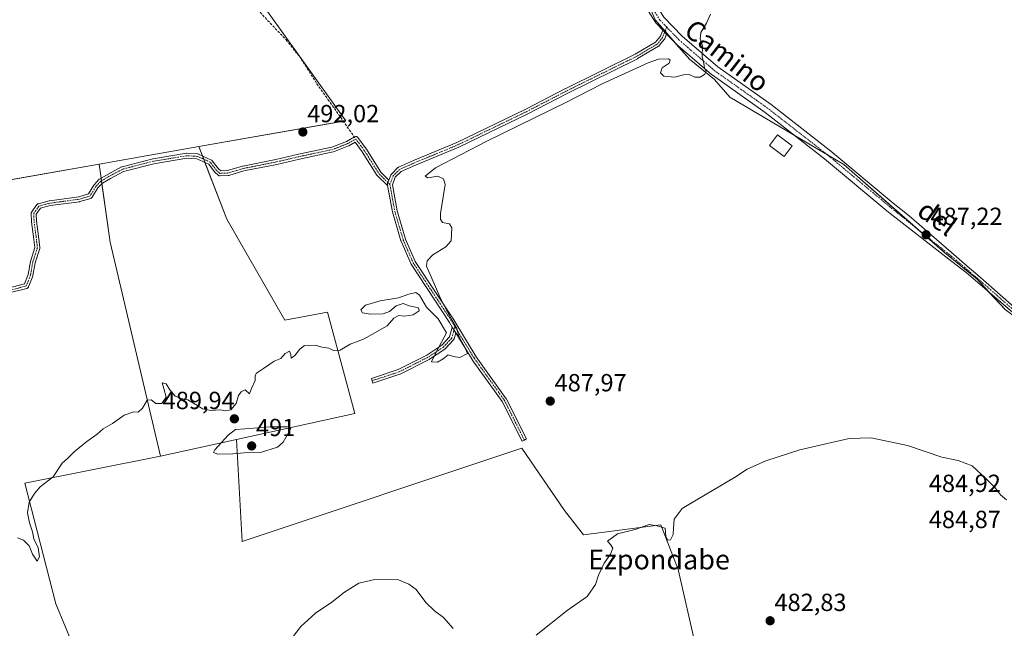
# Model space of a CAD drawing. Units: metres. Extents: x 624836 to 628300, y 4711047 to 4713423.
# Drawn here: x 626987 to 627386, y 4712133 to 4712379 of the extents above; entities that cross this region are included whole.
import ezdxf
from ezdxf.enums import TextEntityAlignment as Align

# ---------------------------------------------------------------- set-up
doc = ezdxf.new("R2010")
doc.units = ezdxf.units.M
doc.header["$MEASUREMENT"] = 0
doc.linetypes.add('TRAZO_Y_PUNTO', pattern=[1, 0.5, -0.25, 0, -0.25])
doc.linetypes.add('TRAZOSX2', pattern=[1.5, 1, -0.5])
for name, color, linetype, lineweight in [('Camino', 19, 'Continuous', 0), ('Camino Cxs', 19, 'Continuous', 0), ('Camino eje', 39, 'TRAZO_Y_PUNTO', 13), ('Carátula', 7, 'Continuous', 5), ('Cultivos herbáceos CxS', 92, 'Continuous', 0), ('Cultivos leñosos', 92, 'Continuous', 0), ('Cultivos leñosos CxS', 92, 'Continuous', 0), ('Curva de nivel normal', 36, 'Continuous', 0), ('Edificación ligera', 1, 'Continuous', 0), ('Edificación ligera Cxs', 1, 'Continuous', 0), ('Punto de cota en terreno', 7, 'Continuous', 0), ('Rótulo de punto de cota en terreno', 19, 'Continuous', 0), ('Senda', 19, 'TRAZOSX2', 0), ('Texto cartográfico', 19, 'Continuous', 0)]:
    doc.layers.add(name, color=color, linetype=linetype, lineweight=lineweight)
doc.styles.add('Arial', font='txt', dxfattribs={"height": 0.2})

# ---------------------------------------------------------------- blocks, each defined once
blk = doc.blocks.new('*U157')
at = {"layer": 'Cultivos herbáceos CxS', "color": 92, "linetype": 'Continuous', "lineweight": 0}
for points in [[(627385.84, 4712262.12, 486.22), (627374.6, 4712274.39, 486.64), (627361.32, 4712285.12, 486.99), (627320.67, 4712320.72, 487.91), (627274.47, 4712348, 489.62), (627268.34, 4712355.15, 489.93), (627258.12, 4712363.33, 490.23), (627244.33, 4712379.18, 490.73), (627232.58, 4712406.78, 491.37)], [(626954.33, 4712444.76, 496.66), (627022.13, 4712471.52, 497.03), (627046.77, 4712435.62, 496.16), (627081.66, 4712390.76, 494.31), (627119.05, 4712338.41, 492.58), (627059.64, 4712327.97, 492.3), (627019.25, 4712320.88, 492.57), (626934.59, 4712306, 495.08)]]:
    blk.add_polyline3d(points, dxfattribs=at)
blk = doc.blocks.new('*U162')
at = {"layer": 'Curva de nivel normal', "color": 36, "linetype": 'Continuous', "lineweight": 0}
blk.add_polyline3d([(626986.2, 4712169.86, 490), (626988.67, 4712168.95, 490), (626991.02, 4712166.6, 490), (626992.34, 4712163.25, 490), (626994.23, 4712160.35, 490), (626995.09, 4712162.11, 490), (626994.61, 4712165.85, 490), (626992.83, 4712169.44, 490), (626992.37, 4712172.32, 490), (626991.15, 4712175.92, 490), (626990.36, 4712180, 490), (626990.95, 4712184.32, 490), (626993.12, 4712187.74, 490), (626995.46, 4712190.5, 490), (627000.66, 4712194.51, 490), (627004.31, 4712200.02, 490), (627006.53, 4712201.92, 490), (627009.2, 4712204.64, 490), (627014.26, 4712208.82, 490), (627018.45, 4712211.77, 490), (627020.93, 4712213.84, 490), (627024.71, 4712216.04, 490), (627029.44, 4712219.39, 490), (627033.31, 4712220.82, 490), (627035.14, 4712220.69, 490), (627036.8, 4712222.3, 490), (627038.77, 4712225.47, 490), (627040.29, 4712225.65, 490), (627042.22, 4712224.09, 490), (627044.68, 4712224.14, 490), (627046.36, 4712226.64, 490), (627045.52, 4712230.22, 490), (627044.83, 4712232.48, 490), (627046.43, 4712232.09, 490), (627047.89, 4712229.71, 490), (627050.06, 4712227.09, 490), (627052.43, 4712226.12, 490), (627055.21, 4712225.57, 490), (627059.02, 4712223.38, 490), (627061.06, 4712221.94, 490), (627064.52, 4712221.33, 490), (627068.19, 4712221.6, 490), (627070.52, 4712221.16, 490), (627072.6, 4712221.57, 490), (627074.68, 4712224.1, 490), (627075.69, 4712227.4, 490), (627076.71, 4712228.91, 490), (627078.42, 4712229.63, 490), (627080.16, 4712228.12, 490), (627080.96, 4712230.22, 490), (627082.43, 4712233.5, 490), (627082.37, 4712235.4, 490), (627082.96, 4712236.45, 490), (627085.85, 4712238.29, 490), (627090.1, 4712241.22, 490), (627092.84, 4712242.33, 490), (627094.6, 4712244.31, 490), (627096.26, 4712245.33, 490), (627096.82, 4712243.89, 490), (627096.93, 4712242.44, 490), (627098.52, 4712243.49, 490), (627100.52, 4712246.12, 490), (627102.41, 4712247.54, 490), (627104.13, 4712247.5, 490), (627106.72, 4712247.76, 490), (627109.43, 4712246.96, 490), (627112.23, 4712246.54, 490), (627114.15, 4712245.54, 490), (627116.76, 4712245.69, 490), (627120.85, 4712248.13, 490), (627126.19, 4712250.11, 490), (627130.85, 4712252.65, 490), (627135.85, 4712255.54, 490), (627138.52, 4712258.68, 490), (627140.52, 4712259.68, 490), (627142.85, 4712259.46, 490), (627146.3, 4712259.93, 490), (627148.8, 4712261.66, 490), (627148.54, 4712262.79, 490), (627144.78, 4712263.66, 490), (627142.28, 4712264.56, 490), (627139.47, 4712263.56, 490), (627136.75, 4712261.29, 490), (627134.15, 4712260.38, 490), (627129.08, 4712260.23, 490), (627125.85, 4712260.85, 490), (627125.2, 4712262.03, 490), (627127.11, 4712263.86, 490), (627132.97, 4712265.63, 490), (627140.45, 4712266.9, 490), (627144.56, 4712268.34, 490), (627147.41, 4712269.04, 490), (627148.87, 4712267.9, 490), (627151.71, 4712263.07, 490), (627156.44, 4712258.33, 490), (627159.87, 4712252.71, 490), (627155.9, 4712245.39, 490), (627153.81, 4712241, 490), (627156.17, 4712240.84, 490), (627158.46, 4712242.14, 490), (627160.5, 4712243.8, 490), (627162.62, 4712243.2, 490), (627165.17, 4712242.74, 490), (627168.32, 4712244.35, 490), (627167.13, 4712247.24, 490), (627164.75, 4712251.46, 490), (627164.05, 4712254.46, 490), (627161.75, 4712258.36, 490), (627157.58, 4712266.28, 490), (627153.67, 4712275.41, 490), (627151.7, 4712279.68, 490), (627151.96, 4712281.88, 490), (627154.26, 4712284.19, 490), (627159.59, 4712287.44, 490), (627161.78, 4712289.85, 490), (627161.93, 4712295.1, 490), (627161.03, 4712296.72, 490), (627158.28, 4712297.3, 490), (627157.35, 4712298.69, 490), (627157.38, 4712300.97, 490), (627159.25, 4712312.61, 490), (627158.68, 4712314.97, 490), (627156.32, 4712316.04, 490), (627152.34, 4712315.4, 490), (627151.19, 4712316.07, 490), (627155.32, 4712319.34, 490), (627176.12, 4712330.21, 490), (627208.35, 4712345.91, 490), (627222.88, 4712353.36, 490), (627241.38, 4712361.88, 490), (627245.6, 4712363.27, 490), (627249.62, 4712363.49, 490), (627250.29, 4712362.99, 490), (627249.87, 4712361.65, 490), (627247.12, 4712359.77, 490), (627246.39, 4712357.76, 490), (627247.84, 4712356.5, 490), (627252.17, 4712356.02, 490), (627255.68, 4712357, 490), (627258.06, 4712357.09, 490), (627260.34, 4712356.04, 490), (627262.49, 4712356.05, 490), (627264.28, 4712357.08, 490), (627264.84, 4712358.4, 490), (627264.29, 4712359.66, 490), (627263.93, 4712361.56, 490), (627263.26, 4712364.37, 490), (627263.4, 4712368.71, 490), (627262.5, 4712371.58, 490), (627262.73, 4712374.17, 490), (627265, 4712377.87, 490), (627266.72, 4712381.54, 490)], dxfattribs=at)
blk = doc.blocks.new('5PATER')
at = {"layer": 'Carátula', "linetype": 'Continuous', "lineweight": 5}
h = blk.add_hatch(color=250, dxfattribs=at)
edge = h.paths.add_edge_path()
edge.add_ellipse((0, 0.01), major_axis=(-1.33, -1.34), ratio=0.999422, start_angle=0, end_angle=360)

msp = doc.modelspace()

# ---------------------------------------------------------------- linework, layer by layer
at = {"layer": 'Camino', "color": 19, "linetype": 'Continuous', "lineweight": 0}
for points in [[(627247.35, 4712375.02, 490.67), (627244.76, 4712377.71, 490.74), (627244.66, 4712377.81, 490.74), (627244.5, 4712378.04, 490.75), (627240.27, 4712384.78, 490.9), (627240.14, 4712385.03, 490.91), (627240.04, 4712385.29, 490.91), (627237.26, 4712394.95, 491.01), (627237.21, 4712395.16, 491.02), (627236.76, 4712397.81, 491.08), (627233.23, 4712405.96, 491.35), (627230.48, 4712409.96, 491.47)], [(627247.28, 4712404.17, 490.96), (627244.74, 4712403.05, 491), (627242.09, 4712400.66, 491.06), (627240.92, 4712397.24, 491.03), (627241.14, 4712395.95, 490.96), (627243.81, 4712386.67, 490.68), (627247.78, 4712380.34, 490.55), (627255.24, 4712372.62, 490.26), (627269.65, 4712360.17, 489.71), (627291.14, 4712345.02, 488.87), (627291.21, 4712344.96, 488.86), (627315.29, 4712326.17, 488.07), (627315.34, 4712326.13, 488.07), (627340.59, 4712305.11, 487.36), (627346.98, 4712299.99, 487.23), (627366.21, 4712283.4, 487.08), (627370.53, 4712279.68, 486.88), (627374.86, 4712276.05, 486.61), (627395.01, 4712258.27, 485.98)], [(627136.54, 4712314.48, 491.2), (627137.31, 4712316.49, 491.06), (627137.37, 4712316.61, 491.06), (627137.45, 4712316.73, 491.05), (627137.54, 4712316.84, 491.04), (627140.18, 4712319.48, 490.89), (627140.28, 4712319.56, 490.88), (627140.38, 4712319.63, 490.87), (627140.48, 4712319.69, 490.87), (627146.44, 4712322.33, 490.71), (627146.45, 4712322.34, 490.71), (627146.46, 4712322.35, 490.71), (627164.03, 4712329.61, 490.61), (627191.91, 4712343.09, 490.54), (627207.77, 4712351.28, 490.51), (627207.79, 4712351.29, 490.51), (627236.19, 4712365.3, 490.57), (627244.47, 4712370.21, 490.79), (627246.38, 4712372.6, 490.77), (627247.35, 4712375.02, 490.67)], [(627248.88, 4712373.45, 490.6), (627248.18, 4712371.72, 490.67), (627248.12, 4712371.58, 490.67), (627248.03, 4712371.46, 490.68), (627245.92, 4712368.82, 490.79), (627245.84, 4712368.73, 490.79), (627245.75, 4712368.65, 490.78), (627245.65, 4712368.58, 490.78), (627237.18, 4712363.56, 490.52), (627237.14, 4712363.54, 490.52), (627237.11, 4712363.52, 490.52), (627208.68, 4712349.5, 490.43), (627192.81, 4712341.3, 490.31), (627192.79, 4712341.29, 490.3), (627164.87, 4712327.8, 490.48), (627164.83, 4712327.78, 490.48), (627164.82, 4712327.77, 490.48), (627147.24, 4712320.5, 490.68), (627141.47, 4712317.94, 490.78), (627139.1, 4712315.57, 490.84), (627137.96, 4712312.59, 490.97), (627139.88, 4712302.07, 490.73), (627143.29, 4712290.54, 490.66), (627147.2, 4712281.55, 490.7), (627162.76, 4712257.94, 489.77), (627162.78, 4712257.91, 489.76), (627171.89, 4712243, 489.38), (627184.04, 4712226.09, 488.86), (627184.08, 4712226.02, 488.86), (627184.12, 4712225.96, 488.86), (627192.23, 4712209.84, 488.61), (627191.34, 4712209.39, 488.72), (627190.45, 4712208.94, 488.78), (627182.37, 4712224.99, 489.16), (627170.24, 4712241.86, 489.57), (627170.2, 4712241.92, 489.58), (627163.6, 4712252.73, 489.76)], [(627248.88, 4712373.45, 490.6), (627247.35, 4712375.02, 490.67)], [(627248.88, 4712373.45, 490.6), (627247.35, 4712375.02, 490.67)], [(627395.4, 4712255.39, 485.93), (627383.28, 4712265.8, 486.28), (627370.14, 4712277.08, 486.82), (627364.33, 4712281.59, 486.91), (627339.37, 4712300.97, 487.29), (627338.06, 4712302.01, 487.33), (627312.81, 4712323.04, 488.24), (627288.79, 4712341.77, 488.99), (627267.27, 4712356.96, 489.91), (627267.12, 4712357.07, 489.92), (627252.56, 4712369.65, 490.45), (627252.43, 4712369.77, 490.46), (627248.88, 4712373.45, 490.6)], [(626982.42, 4712270.77, 492.23), (626989.05, 4712272.49, 492.17), (626990.54, 4712276.29, 492.26), (626991.45, 4712281.48, 492.4), (626991.48, 4712281.61, 492.4), (626993.27, 4712287.23, 492.47), (626992.77, 4712291.5, 492.87), (626991.98, 4712297.58, 493.13), (626991.97, 4712297.62, 493.13), (626991.97, 4712297.67, 493.13), (626991.84, 4712300.98, 493.05), (626991.84, 4712301.15, 493.04), (626991.88, 4712301.31, 493.04), (626991.94, 4712301.46, 493.04), (626992.03, 4712301.61, 493.05), (626994.14, 4712304.52, 492.91), (626994.25, 4712304.65, 492.91), (626994.38, 4712304.75, 492.9), (626994.53, 4712304.84, 492.9), (626994.69, 4712304.89, 492.89), (626999.05, 4712306.09, 492.81), (626999.09, 4712306.1, 492.81), (626999.18, 4712306.11, 492.81), (627011.01, 4712307.69, 492.6), (627014.94, 4712308.88, 492.49), (627017.12, 4712312.39, 492.38), (627017.18, 4712312.48, 492.38), (627017.24, 4712312.55, 492.37), (627019.22, 4712314.67, 492.21), (627019.33, 4712314.77, 492.2), (627019.45, 4712314.85, 492.19), (627022.89, 4712316.83, 492.08), (627022.92, 4712316.85, 492.08), (627028.35, 4712319.76, 492.22), (627028.46, 4712319.81, 492.23), (627028.57, 4712319.85, 492.23), (627041.01, 4712323.02, 492.16), (627041.03, 4712323.03, 492.16), (627041.09, 4712323.04, 492.16), (627054.58, 4712325.29, 492.21), (627054.69, 4712325.3, 492.21), (627054.81, 4712325.3, 492.21), (627059.17, 4712325.04, 492.09), (627059.3, 4712325.02, 492.08), (627059.42, 4712324.99, 492.07), (627059.53, 4712324.95, 492.07), (627064.69, 4712322.57, 491.9), (627064.83, 4712322.49, 491.9), (627064.96, 4712322.38, 491.9), (627065.07, 4712322.26, 491.9), (627067.52, 4712319.03, 491.87), (627068.48, 4712318.17, 491.86), (627071.25, 4712318.29, 491.86), (627077.35, 4712320.1, 491.93), (627077.41, 4712320.12, 491.93), (627077.44, 4712320.12, 491.93), (627090.78, 4712322.77, 491.95), (627099.9, 4712324.88, 491.93), (627099.91, 4712324.88, 491.93), (627113.46, 4712327.78, 491.98), (627119.41, 4712330.1, 492.03), (627122.65, 4712331.92, 492.21), (627122.8, 4712331.99, 492.22), (627122.95, 4712332.03, 492.23), (627123.11, 4712332.05, 492.23), (627123.27, 4712332.04, 492.24), (627123.43, 4712332.01, 492.24), (627123.58, 4712331.95, 492.24), (627123.72, 4712331.87, 492.24), (627123.84, 4712331.77, 492.24), (627123.94, 4712331.65, 492.24), (627127.38, 4712327.02, 492), (627127.39, 4712327.01, 492), (627127.43, 4712326.95, 491.99), (627133.32, 4712317.66, 491.74), (627136.54, 4712314.48, 491.2)], [(627136, 4712312.2, 491.31), (627131.83, 4712316.32, 492), (627131.76, 4712316.4, 492.01), (627131.69, 4712316.49, 492.03), (627125.76, 4712325.85, 491.98), (627122.86, 4712329.75, 492.11), (627120.32, 4712328.33, 491.97), (627120.2, 4712328.27, 491.97), (627114.11, 4712325.89, 491.94), (627113.96, 4712325.84, 491.94), (627100.34, 4712322.93, 491.88), (627091.22, 4712320.81, 491.91), (627091.19, 4712320.81, 491.91), (627077.87, 4712318.17, 491.89), (627071.7, 4712316.33, 491.85), (627071.58, 4712316.31, 491.85), (627071.46, 4712316.29, 491.85), (627068.15, 4712316.16, 491.84), (627067.99, 4712316.17, 491.84), (627067.84, 4712316.2, 491.84), (627067.7, 4712316.25, 491.84), (627067.56, 4712316.32, 491.84), (627067.44, 4712316.42, 491.84), (627066.12, 4712317.61, 491.86), (627066.05, 4712317.67, 491.86), (627065.99, 4712317.74, 491.86), (627063.63, 4712320.85, 491.89), (627058.86, 4712323.05, 491.97), (627054.8, 4712323.3, 492), (627041.46, 4712321.07, 492.07), (627029.18, 4712317.94, 492.08), (627023.88, 4712315.09, 492.04), (627020.58, 4712313.19, 492.04), (627018.77, 4712311.26, 492.26), (627016.44, 4712307.5, 492.56), (627016.35, 4712307.39, 492.57), (627016.25, 4712307.28, 492.58), (627016.14, 4712307.2, 492.59), (627016.01, 4712307.13, 492.6), (627015.88, 4712307.07, 492.6), (627011.51, 4712305.75, 492.78), (627011.45, 4712305.73, 492.78), (627011.36, 4712305.72, 492.78), (626999.52, 4712304.14, 492.83), (626995.55, 4712303.06, 492.97), (626993.85, 4712300.71, 493.3), (626993.96, 4712297.8, 493.56), (626994.75, 4712291.76, 492.92), (626994.75, 4712291.74, 492.92), (626995.28, 4712287.25, 492.45), (626995.29, 4712287.1, 492.45), (626995.28, 4712286.96, 492.45), (626995.24, 4712286.83, 492.45), (626993.41, 4712281.07, 492.36), (626992.5, 4712275.84, 492.22), (626992.47, 4712275.75, 492.21), (626992.44, 4712275.65, 492.21), (626990.72, 4712271.28, 492.09), (626990.65, 4712271.14, 492.08), (626990.56, 4712271.01, 492.08), (626990.45, 4712270.9, 492.08), (626990.33, 4712270.81, 492.08), (626990.19, 4712270.73, 492.08), (626990.04, 4712270.68, 492.08), (626982.9, 4712268.83, 492.19)], [(627136.54, 4712314.48, 491.2), (627135.99, 4712313.05, 491.31), (627135.95, 4712312.92, 491.32), (627135.93, 4712312.78, 491.32), (627135.92, 4712312.65, 491.32), (627135.94, 4712312.51, 491.32), (627136, 4712312.2, 491.31)], [(627136.54, 4712314.48, 491.2), (627135.99, 4712313.05, 491.31), (627135.95, 4712312.92, 491.32), (627135.93, 4712312.78, 491.32), (627135.92, 4712312.65, 491.32), (627135.94, 4712312.51, 491.32), (627136, 4712312.2, 491.31)], [(627162.19, 4712255.04, 489.9), (627161.08, 4712256.86, 489.99), (627145.48, 4712280.52, 490.85), (627145.4, 4712280.67, 490.85), (627141.43, 4712289.8, 490.95), (627141.41, 4712289.85, 490.95), (627141.39, 4712289.92, 490.94), (627137.95, 4712301.56, 490.95), (627137.94, 4712301.58, 490.95), (627137.92, 4712301.66, 490.96), (627136, 4712312.2, 491.31)], [(627163.6, 4712252.73, 489.76), (627162.89, 4712250.26, 489.94), (627162.83, 4712250.12, 489.95), (627162.76, 4712249.98, 489.96), (627162.66, 4712249.86, 489.97), (627159.35, 4712246.29, 489.99), (627159.27, 4712246.21, 489.99), (627159.17, 4712246.13, 489.99), (627152.95, 4712242.03, 489.82), (627152.87, 4712241.99, 489.81), (627152.85, 4712241.97, 489.81), (627141.08, 4712236.02, 489.78), (627141.02, 4712235.99, 489.78), (627140.94, 4712235.96, 489.78), (627130.09, 4712232.39, 489.83), (627129.78, 4712233.34, 489.87), (627129.47, 4712234.29, 489.85), (627140.24, 4712237.84, 489.83), (627151.9, 4712243.73, 489.87), (627157.97, 4712247.74, 489.99), (627161.03, 4712251.05, 490.03), (627162.19, 4712255.04, 489.9)], [(627162.19, 4712255.04, 489.9), (627163.6, 4712252.73, 489.76)], [(627162.19, 4712255.04, 489.9), (627163.6, 4712252.73, 489.76)]]:
    msp.add_polyline3d(points, dxfattribs=at)
at = {"layer": 'Camino Cxs', "color": 19, "linetype": 'Continuous', "lineweight": 0}
for points in [[(627395.4, 4712255.39, 485.93), (627383.28, 4712265.8, 486.28), (627370.14, 4712277.08, 486.82), (627364.33, 4712281.59, 486.91), (627339.37, 4712300.97, 487.29), (627338.06, 4712302.01, 487.33), (627312.81, 4712323.04, 488.24), (627288.79, 4712341.77, 488.99), (627267.27, 4712356.96, 489.91), (627267.12, 4712357.07, 489.92), (627252.56, 4712369.65, 490.45), (627252.43, 4712369.77, 490.46), (627248.88, 4712373.45, 490.6), (627247.35, 4712375.02, 490.67), (627244.76, 4712377.71, 490.74), (627244.66, 4712377.81, 490.74), (627244.5, 4712378.04, 490.75), (627240.27, 4712384.78, 490.9)], [(627247.78, 4712380.34, 490.55), (627255.24, 4712372.62, 490.26), (627269.65, 4712360.17, 489.71), (627291.14, 4712345.02, 488.87), (627291.21, 4712344.96, 488.86), (627315.29, 4712326.17, 488.07), (627315.34, 4712326.13, 488.07), (627340.59, 4712305.11, 487.36), (627346.98, 4712299.99, 487.23), (627366.21, 4712283.4, 487.08), (627370.53, 4712279.68, 486.88), (627374.86, 4712276.05, 486.61), (627395.01, 4712258.27, 485.98)], [(626982.42, 4712270.77, 492.23), (626989.05, 4712272.49, 492.17), (626990.54, 4712276.29, 492.26), (626991.45, 4712281.48, 492.4), (626991.48, 4712281.61, 492.4), (626993.27, 4712287.23, 492.47), (626992.77, 4712291.5, 492.87), (626991.98, 4712297.58, 493.13), (626991.97, 4712297.62, 493.13), (626991.97, 4712297.67, 493.13), (626991.84, 4712300.98, 493.05), (626991.84, 4712301.15, 493.04), (626991.88, 4712301.31, 493.04), (626991.94, 4712301.46, 493.04), (626992.03, 4712301.61, 493.05), (626994.14, 4712304.52, 492.91), (626994.25, 4712304.65, 492.91), (626994.38, 4712304.75, 492.9), (626994.53, 4712304.84, 492.9), (626994.69, 4712304.89, 492.89), (626999.05, 4712306.09, 492.81), (626999.09, 4712306.1, 492.81), (626999.18, 4712306.11, 492.81), (627011.01, 4712307.69, 492.6), (627014.94, 4712308.88, 492.49), (627017.12, 4712312.39, 492.38), (627017.18, 4712312.48, 492.38), (627017.24, 4712312.55, 492.37), (627019.22, 4712314.67, 492.21), (627019.33, 4712314.77, 492.2), (627019.45, 4712314.85, 492.19), (627022.89, 4712316.83, 492.08), (627022.92, 4712316.85, 492.08), (627028.35, 4712319.76, 492.22), (627028.46, 4712319.81, 492.23), (627028.57, 4712319.85, 492.23), (627041.01, 4712323.02, 492.16), (627041.03, 4712323.03, 492.16), (627041.09, 4712323.04, 492.16), (627054.58, 4712325.29, 492.21), (627054.69, 4712325.3, 492.21), (627054.81, 4712325.3, 492.21), (627059.17, 4712325.04, 492.09), (627059.3, 4712325.02, 492.08), (627059.42, 4712324.99, 492.07), (627059.53, 4712324.95, 492.07), (627064.69, 4712322.57, 491.9), (627064.83, 4712322.49, 491.9), (627064.96, 4712322.38, 491.9), (627065.07, 4712322.26, 491.9), (627067.52, 4712319.03, 491.87), (627068.48, 4712318.17, 491.86), (627071.25, 4712318.29, 491.86), (627077.35, 4712320.1, 491.93), (627077.41, 4712320.12, 491.93), (627077.44, 4712320.12, 491.93), (627090.78, 4712322.77, 491.95), (627099.9, 4712324.88, 491.93), (627099.91, 4712324.88, 491.93), (627113.46, 4712327.78, 491.98), (627119.41, 4712330.1, 492.03), (627122.65, 4712331.92, 492.21), (627122.8, 4712331.99, 492.22), (627122.95, 4712332.03, 492.23), (627123.11, 4712332.05, 492.23), (627123.27, 4712332.04, 492.24), (627123.43, 4712332.01, 492.24), (627123.58, 4712331.95, 492.24), (627123.72, 4712331.87, 492.24), (627123.84, 4712331.77, 492.24), (627123.94, 4712331.65, 492.24), (627127.38, 4712327.02, 492), (627127.39, 4712327.01, 492), (627127.43, 4712326.95, 491.99), (627133.32, 4712317.66, 491.74), (627136.54, 4712314.48, 491.2), (627136.54, 4712314.48, 491.2), (627135.99, 4712313.05, 491.31), (627135.95, 4712312.92, 491.32), (627135.93, 4712312.78, 491.32), (627135.92, 4712312.65, 491.32), (627135.94, 4712312.51, 491.32), (627136, 4712312.2, 491.31), (627131.83, 4712316.32, 492), (627131.76, 4712316.4, 492.01), (627131.69, 4712316.49, 492.03), (627125.76, 4712325.85, 491.98), (627122.86, 4712329.75, 492.11), (627120.32, 4712328.33, 491.97), (627120.2, 4712328.27, 491.97), (627114.11, 4712325.89, 491.94), (627113.96, 4712325.84, 491.94), (627100.34, 4712322.93, 491.88), (627091.22, 4712320.81, 491.91), (627091.19, 4712320.81, 491.91), (627077.87, 4712318.17, 491.89), (627071.7, 4712316.33, 491.85), (627071.58, 4712316.31, 491.85), (627071.46, 4712316.29, 491.85), (627068.15, 4712316.16, 491.84), (627067.99, 4712316.17, 491.84), (627067.84, 4712316.2, 491.84), (627067.7, 4712316.25, 491.84), (627067.56, 4712316.32, 491.84), (627067.44, 4712316.42, 491.84), (627066.12, 4712317.61, 491.86), (627066.05, 4712317.67, 491.86), (627065.99, 4712317.74, 491.86), (627063.63, 4712320.85, 491.89), (627058.86, 4712323.05, 491.97), (627054.8, 4712323.3, 492), (627041.46, 4712321.07, 492.07), (627029.18, 4712317.94, 492.08), (627023.88, 4712315.09, 492.04), (627020.58, 4712313.19, 492.04), (627018.77, 4712311.26, 492.26), (627016.44, 4712307.5, 492.56), (627016.35, 4712307.39, 492.57), (627016.25, 4712307.28, 492.58), (627016.14, 4712307.2, 492.59), (627016.01, 4712307.13, 492.6), (627015.88, 4712307.07, 492.6), (627011.51, 4712305.75, 492.78), (627011.45, 4712305.73, 492.78), (627011.36, 4712305.72, 492.78), (626999.52, 4712304.14, 492.83), (626995.55, 4712303.06, 492.97), (626993.85, 4712300.71, 493.3), (626993.96, 4712297.8, 493.56), (626994.75, 4712291.76, 492.92), (626994.75, 4712291.74, 492.92), (626995.28, 4712287.25, 492.45), (626995.29, 4712287.1, 492.45), (626995.28, 4712286.96, 492.45), (626995.24, 4712286.83, 492.45), (626993.41, 4712281.07, 492.36), (626992.5, 4712275.84, 492.22), (626992.47, 4712275.75, 492.21), (626992.44, 4712275.65, 492.21), (626990.72, 4712271.28, 492.09), (626990.65, 4712271.14, 492.08), (626990.56, 4712271.01, 492.08), (626990.45, 4712270.9, 492.08), (626990.33, 4712270.81, 492.08), (626990.19, 4712270.73, 492.08), (626990.04, 4712270.68, 492.08), (626982.9, 4712268.83, 492.19)]]:
    msp.add_polyline3d(points, dxfattribs=at)
for points in [[(627248.88, 4712373.45, 490.6), (627248.18, 4712371.72, 490.67), (627248.12, 4712371.58, 490.67), (627248.03, 4712371.46, 490.68), (627245.92, 4712368.82, 490.79), (627245.84, 4712368.73, 490.79), (627245.75, 4712368.65, 490.78), (627245.65, 4712368.58, 490.78), (627237.18, 4712363.56, 490.52), (627237.14, 4712363.54, 490.52), (627237.11, 4712363.52, 490.52), (627208.68, 4712349.5, 490.43), (627192.81, 4712341.3, 490.31), (627192.79, 4712341.29, 490.3), (627164.87, 4712327.8, 490.48), (627164.83, 4712327.78, 490.48), (627164.82, 4712327.77, 490.48), (627147.24, 4712320.5, 490.68), (627141.47, 4712317.94, 490.78), (627139.1, 4712315.57, 490.84), (627137.96, 4712312.59, 490.97), (627139.88, 4712302.07, 490.73), (627143.29, 4712290.54, 490.66), (627147.2, 4712281.55, 490.7), (627162.76, 4712257.94, 489.77), (627162.78, 4712257.91, 489.76), (627171.89, 4712243, 489.38), (627184.04, 4712226.09, 488.86), (627184.08, 4712226.02, 488.86), (627184.12, 4712225.96, 488.86), (627192.23, 4712209.84, 488.61), (627191.34, 4712209.39, 488.72), (627190.45, 4712208.94, 488.78), (627182.37, 4712224.99, 489.16), (627170.24, 4712241.86, 489.57), (627170.2, 4712241.92, 489.58), (627163.6, 4712252.73, 489.76), (627162.19, 4712255.04, 489.9), (627161.08, 4712256.86, 489.99), (627145.48, 4712280.52, 490.85), (627145.4, 4712280.67, 490.85), (627141.43, 4712289.8, 490.95), (627141.41, 4712289.85, 490.95), (627141.39, 4712289.92, 490.94), (627137.95, 4712301.56, 490.95), (627137.94, 4712301.58, 490.95), (627137.92, 4712301.66, 490.96), (627136, 4712312.2, 491.31), (627135.94, 4712312.51, 491.32), (627135.92, 4712312.65, 491.32), (627135.93, 4712312.78, 491.32), (627135.95, 4712312.92, 491.32), (627135.99, 4712313.05, 491.31), (627136.54, 4712314.48, 491.2), (627137.31, 4712316.49, 491.06), (627137.37, 4712316.61, 491.06), (627137.45, 4712316.73, 491.05), (627137.54, 4712316.84, 491.04), (627140.18, 4712319.48, 490.89), (627140.28, 4712319.56, 490.88), (627140.38, 4712319.63, 490.87), (627140.48, 4712319.69, 490.87), (627146.44, 4712322.33, 490.71), (627146.45, 4712322.34, 490.71), (627146.46, 4712322.35, 490.71), (627164.03, 4712329.61, 490.61), (627191.91, 4712343.09, 490.54), (627207.77, 4712351.28, 490.51), (627207.79, 4712351.29, 490.51), (627236.19, 4712365.3, 490.57), (627244.47, 4712370.21, 490.79), (627246.38, 4712372.6, 490.77), (627247.35, 4712375.02, 490.67), (627248.88, 4712373.45, 490.6)], [(627163.6, 4712252.73, 489.76), (627162.89, 4712250.26, 489.94), (627162.83, 4712250.12, 489.95), (627162.76, 4712249.98, 489.96), (627162.66, 4712249.86, 489.97), (627159.35, 4712246.29, 489.99), (627159.27, 4712246.21, 489.99), (627159.17, 4712246.13, 489.99), (627152.95, 4712242.03, 489.82), (627152.87, 4712241.99, 489.81), (627152.85, 4712241.97, 489.81), (627141.08, 4712236.02, 489.78), (627141.02, 4712235.99, 489.78), (627140.94, 4712235.96, 489.78), (627130.09, 4712232.39, 489.83), (627129.78, 4712233.34, 489.87), (627129.47, 4712234.29, 489.85), (627140.24, 4712237.84, 489.83), (627151.9, 4712243.73, 489.87), (627157.97, 4712247.74, 489.99), (627161.03, 4712251.05, 490.03), (627162.19, 4712255.04, 489.9), (627163.6, 4712252.73, 489.76)]]:
    msp.add_polyline3d(points, close=True, dxfattribs=at)
at = {"layer": 'Camino eje', "color": 39, "linetype": 'TRAZO_Y_PUNTO', "lineweight": 13}
for points in [[(627248.93, 4712376.27, 490.56), (627246.2, 4712379.1, 490.63), (627241.96, 4712385.85, 490.75), (627239.18, 4712395.5, 490.98), (627237.73, 4712404.1, 491.17), (627239.09, 4712409.52, 491.18)], [(627248.93, 4712376.27, 490.56), (627247.25, 4712372.09, 490.72), (627245.14, 4712369.44, 490.78), (627236.67, 4712364.42, 490.56), (627208.23, 4712350.39, 490.48), (627192.35, 4712342.19, 490.43), (627164.44, 4712328.7, 490.6), (627146.84, 4712321.42, 490.7), (627140.89, 4712318.78, 490.86), (627138.25, 4712316.13, 490.96), (627136.92, 4712312.69, 491.17)], [(627364.22, 4712283.59, 487.06), (627339.33, 4712303.56, 487.36), (627314.06, 4712324.6, 488.13), (627289.98, 4712343.38, 488.91), (627268.42, 4712358.59, 489.77), (627253.87, 4712371.16, 490.35), (627248.93, 4712376.27, 490.56)], [(627123.14, 4712331.05, 492.19), (627119.83, 4712329.2, 492), (627113.75, 4712326.82, 491.96), (627100.12, 4712323.91, 491.91), (627091, 4712321.79, 491.93), (627077.63, 4712319.14, 491.91), (627071.42, 4712317.29, 491.85), (627068.11, 4712317.16, 491.85), (627066.79, 4712318.35, 491.86), (627064.27, 4712321.66, 491.9), (627059.11, 4712324.04, 492), (627054.75, 4712324.3, 492.09), (627041.25, 4712322.05, 492.11), (627028.82, 4712318.88, 492.13), (627023.39, 4712315.97, 492.05), (627019.95, 4712313.98, 492.11), (627017.97, 4712311.87, 492.31), (627015.59, 4712308.03, 492.53), (627011.22, 4712306.71, 492.69), (626999.32, 4712305.12, 492.82), (626994.95, 4712303.93, 492.89), (626992.83, 4712301.02, 493.15), (626992.97, 4712297.71, 493.34), (626993.76, 4712291.63, 492.9), (626994.29, 4712287.13, 492.46), (626992.44, 4712281.31, 492.38), (626991.51, 4712276.02, 492.24), (626989.79, 4712271.65, 492.12), (626982.65, 4712269.8, 492.21)], [(627136.92, 4712312.69, 491.17), (627132.53, 4712317.03, 491.88), (627126.58, 4712326.42, 492.04), (627123.14, 4712331.05, 492.19)], [(627136.92, 4712312.69, 491.17), (627138.91, 4712301.84, 490.85), (627142.35, 4712290.2, 490.81), (627146.32, 4712281.07, 490.83), (627161.93, 4712257.39, 489.92), (627163.27, 4712255.18, 489.73)], [(627364.22, 4712283.59, 487.06), (627368.43, 4712280.07, 486.86), (627379.07, 4712270.93, 486.45), (627389.15, 4712262.04, 486.12), (627395.21, 4712256.83, 485.95), (627399.83, 4712253.53, 485.73), (627403.61, 4712250.84, 485.5), (627405.42, 4712249.34, 485.39), (627409.68, 4712245.49, 485.06), (627412.27, 4712243.03, 484.81), (627418.34, 4712235.7, 484.04), (627419.75, 4712232.29, 484.08), (627419.96, 4712230.93, 484.05), (627420.13, 4712229.81, 484.01), (627419.91, 4712226.59, 483.95), (627418.41, 4712221.5, 484.01), (627415.97, 4712214.86, 484.33), (627413.87, 4712207.67, 484.32), (627413.13, 4712203.76, 484.07), (627412.39, 4712199.93, 484.27), (627411.04, 4712190.28, 484.73), (627409.69, 4712180.61, 484.98), (627408.57, 4712175.68, 484.83), (627408.14, 4712174.54, 484.71)], [(627163.27, 4712255.18, 489.73), (627161.93, 4712250.54, 490.01), (627158.62, 4712246.97, 490), (627152.4, 4712242.87, 489.86), (627140.63, 4712236.91, 489.8), (627129.78, 4712233.34, 489.87)], [(627163.27, 4712255.18, 489.73), (627171.05, 4712242.44, 489.5), (627183.22, 4712225.51, 489.02), (627191.34, 4712209.39, 488.72)]]:
    msp.add_polyline3d(points, dxfattribs=at)
at = {"layer": 'Cultivos herbáceos CxS', "color": 92, "linetype": 'Continuous', "lineweight": 0}
for points in [[(627059.64, 4712327.97, 492.3), (627118.08, 4712338.24, 492.66), (627119.05, 4712338.41, 492.58), (627081.66, 4712390.76, 494.31), (627046.76, 4712435.62, 496.16), (627022.13, 4712471.52, 497.03), (626954.33, 4712444.76, 496.66)], [(627232.58, 4712406.78, 491.37), (627237.01, 4712396.37, 491.05), (627244.33, 4712379.18, 490.73), (627248.28, 4712374.64, 490.62), (627252.8, 4712369.44, 490.44), (627258.12, 4712363.33, 490.23), (627268.34, 4712355.15, 489.93), (627274.47, 4712348, 489.62), (627300.57, 4712332.58, 488.59), (627313.94, 4712324.69, 488.14), (627320.67, 4712320.72, 487.91), (627350.48, 4712294.61, 487.18), (627361.32, 4712285.12, 486.99), (627374.6, 4712274.39, 486.64), (627379.48, 4712269.06, 486.43), (627385.84, 4712262.12, 486.22), (627398.1, 4712252.92, 485.76), (627404.94, 4712248.21, 485.36), (627411.71, 4712243.55, 484.9), (627414.45, 4712241.67, 484.5), (627419.85, 4712234.8, 483.9), (627420.07, 4712234.51, 483.92)], [(627019.25, 4712320.88, 492.57), (627059.64, 4712327.97, 492.3)], [(626898.65, 4712131.66, 486.76), (626901.22, 4712147.91, 488.6), (626899.65, 4712185.61, 491.99), (626979.29, 4712203.99, 491.21), (626980.27, 4712204.22, 491.02), (626981.25, 4712204.44, 490.83), (626981.34, 4712204.47, 490.81), (626981.22, 4712204.78, 490.83), (626964.06, 4712248.45, 492.48), (626963.12, 4712248.19, 492.69), (626962.15, 4712247.91, 492.88), (626863.52, 4712220.18, 494.36), (626822.5, 4712258.71, 496.15), (626934.59, 4712306, 495.08), (626936.88, 4712306.41, 495.09), (626937.99, 4712306.6, 495.03), (626939.1, 4712306.8, 494.96), (627019.25, 4712320.88, 492.57)], [(627017.47, 4712105.49, 488.46), (627001.76, 4712143.2, 489.81), (626989.2, 4712191.9, 490.26), (627044.18, 4712202.89, 489.38), (627074.81, 4712209.63, 490.15), (627077.17, 4712168.33, 487.79), (627190.28, 4712206.04, 488.55), (627207.56, 4712180.9, 486.16), (627215.32, 4712171.12, 485.68), (627246.56, 4712175.15, 485.14), (627253.62, 4712157.01, 484.64), (627260.67, 4712125.77, 483.91)], [(627074.81, 4712209.63, 490.15), (627044.18, 4712202.89, 489.38)], [(627258.44, 4712093.22, 481.81), (627259.66, 4712106.62, 482.88), (627260.67, 4712125.77, 483.91), (627253.62, 4712157.01, 484.64), (627246.56, 4712175.15, 485.14), (627215.32, 4712171.12, 485.68), (627207.56, 4712180.9, 486.16), (627190.28, 4712206.04, 488.55), (627077.17, 4712168.33, 487.79), (627074.81, 4712209.63, 490.15)], [(627044.18, 4712202.89, 489.38), (626989.2, 4712191.9, 490.26), (627001.76, 4712143.2, 489.81), (627017.47, 4712105.5, 488.46), (627031.5, 4712073.93, 487.18)]]:
    msp.add_polyline3d(points, dxfattribs=at)
at = {"layer": 'Cultivos leñosos', "color": 92, "linetype": 'Continuous', "lineweight": 0}
for points in [[(627059.64, 4712327.97, 492.3), (627118.08, 4712338.24, 492.66), (627119.05, 4712338.41, 492.58), (627081.66, 4712390.76, 494.31), (627046.76, 4712435.62, 496.16), (627022.13, 4712471.52, 497.03), (626954.33, 4712444.76, 496.66)], [(627232.58, 4712406.78, 491.37), (627237.01, 4712396.37, 491.05), (627244.33, 4712379.18, 490.73), (627248.28, 4712374.64, 490.62), (627252.8, 4712369.44, 490.44), (627258.12, 4712363.33, 490.23), (627268.34, 4712355.15, 489.93), (627274.47, 4712348, 489.62), (627300.57, 4712332.58, 488.59), (627313.94, 4712324.69, 488.14), (627320.67, 4712320.72, 487.91), (627350.48, 4712294.61, 487.18), (627361.32, 4712285.12, 486.99), (627374.6, 4712274.39, 486.64), (627379.48, 4712269.06, 486.43), (627385.84, 4712262.12, 486.22), (627398.1, 4712252.92, 485.76), (627404.94, 4712248.21, 485.36), (627411.71, 4712243.55, 484.9), (627414.45, 4712241.67, 484.5), (627419.85, 4712234.8, 483.9), (627420.07, 4712234.51, 483.92)], [(627019.25, 4712320.88, 492.57), (627059.64, 4712327.97, 492.3)], [(627074.81, 4712209.63, 490.15), (627122.73, 4712220.17, 488.57), (627111.73, 4712261.02, 490.51), (627094.45, 4712257.88, 490.67), (627070.89, 4712298.72, 491.61), (627062.11, 4712321.55, 491.9), (627061.59, 4712322.89, 491.91), (627061.08, 4712324.23, 491.97), (627059.64, 4712327.97, 492.3)], [(627074.81, 4712209.63, 490.15), (627122.73, 4712220.17, 488.57), (627111.73, 4712261.02, 490.51), (627094.45, 4712257.88, 490.67), (627070.89, 4712298.72, 491.61), (627062.11, 4712321.55, 491.9), (627061.59, 4712322.89, 491.91), (627061.08, 4712324.23, 491.97), (627059.64, 4712327.97, 492.3)], [(626898.65, 4712131.66, 486.76), (626901.22, 4712147.91, 488.6), (626899.65, 4712185.61, 491.99), (626979.29, 4712203.99, 491.21), (626980.27, 4712204.22, 491.02), (626981.25, 4712204.44, 490.83), (626981.34, 4712204.47, 490.81), (626981.22, 4712204.78, 490.83), (626964.06, 4712248.45, 492.48), (626963.12, 4712248.19, 492.69), (626962.15, 4712247.91, 492.88), (626863.52, 4712220.18, 494.36), (626822.5, 4712258.71, 496.15), (626934.59, 4712306, 495.08), (626936.88, 4712306.41, 495.09), (626937.99, 4712306.6, 495.03), (626939.1, 4712306.8, 494.96), (627019.25, 4712320.88, 492.57)], [(627044.18, 4712202.89, 489.38), (627023.76, 4712289.3, 491.97), (627020.38, 4712312.98, 492.06), (627020.21, 4712314.13, 492.09), (627020.06, 4712315.2, 492.15), (627019.25, 4712320.88, 492.57)], [(627044.18, 4712202.89, 489.38), (627023.76, 4712289.3, 491.97), (627020.38, 4712312.98, 492.06), (627020.21, 4712314.13, 492.09), (627020.06, 4712315.2, 492.15), (627019.25, 4712320.88, 492.57)], [(627074.81, 4712209.63, 490.15), (627044.18, 4712202.89, 489.38)], [(627258.44, 4712093.22, 481.81), (627259.66, 4712106.62, 482.88), (627260.67, 4712125.77, 483.91), (627253.62, 4712157.01, 484.64), (627246.56, 4712175.15, 485.14), (627215.32, 4712171.12, 485.68), (627207.56, 4712180.9, 486.16), (627190.28, 4712206.04, 488.55), (627077.17, 4712168.33, 487.79), (627074.81, 4712209.63, 490.15)], [(627044.18, 4712202.89, 489.38), (626989.2, 4712191.9, 490.26), (627001.76, 4712143.2, 489.81), (627017.47, 4712105.5, 488.46), (627031.5, 4712073.93, 487.18)]]:
    msp.add_polyline3d(points, dxfattribs=at)
at = {"layer": 'Cultivos leñosos CxS', "color": 92, "linetype": 'Continuous', "lineweight": 0}
for points in [[(627260.67, 4712125.77, 483.91), (627253.62, 4712157.01, 484.64), (627246.56, 4712175.15, 485.14), (627215.32, 4712171.12, 485.68), (627207.56, 4712180.9, 486.16), (627190.28, 4712206.04, 488.55), (627077.17, 4712168.33, 487.79), (627074.81, 4712209.63, 490.15), (627122.73, 4712220.17, 488.57), (627111.73, 4712261.02, 490.51), (627094.45, 4712257.88, 490.67), (627070.89, 4712298.72, 491.61), (627059.64, 4712327.97, 492.3), (627119.05, 4712338.41, 492.58), (627081.66, 4712390.76, 494.31), (627046.77, 4712435.62, 496.16), (627022.13, 4712471.52, 497.03), (626954.33, 4712444.76, 496.66)], [(627232.58, 4712406.78, 491.37), (627244.33, 4712379.18, 490.73), (627258.12, 4712363.33, 490.23), (627268.34, 4712355.15, 489.93), (627274.47, 4712348, 489.62), (627320.67, 4712320.72, 487.91), (627361.32, 4712285.12, 486.99), (627374.6, 4712274.39, 486.64), (627385.84, 4712262.12, 486.22)], [(626898.65, 4712131.66, 486.76), (626901.22, 4712147.91, 488.6), (626899.65, 4712185.61, 491.99), (626981.34, 4712204.47, 490.81), (626964.06, 4712248.45, 492.48), (626863.52, 4712220.18, 494.36), (626822.5, 4712258.71, 496.15), (626934.59, 4712306, 495.08), (627019.25, 4712320.88, 492.57), (627023.76, 4712289.3, 491.97), (627044.18, 4712202.89, 489.38), (627044.18, 4712202.89, 489.38), (626989.2, 4712191.9, 490.26), (627001.76, 4712143.2, 489.81), (627017.47, 4712105.49, 488.46)]]:
    msp.add_polyline3d(points, dxfattribs=at)
msp.add_polyline3d([(627074.81, 4712209.63, 490.15), (627044.18, 4712202.89, 489.38), (627023.76, 4712289.3, 491.97), (627019.25, 4712320.88, 492.57), (627059.64, 4712327.97, 492.3), (627070.89, 4712298.72, 491.61), (627094.45, 4712257.88, 490.67), (627111.73, 4712261.02, 490.51), (627122.73, 4712220.17, 488.57), (627074.81, 4712209.63, 490.15)], close=True, dxfattribs=at)
at = {"layer": 'Curva de nivel normal', "color": 36, "linetype": 'Continuous', "lineweight": 0}
for points in [[(627067.27, 4712203.68, 490), (627073.41, 4712203.78, 490), (627077.9, 4712204.22, 490), (627084.62, 4712204.28, 490), (627091.39, 4712206.45, 490), (627093.74, 4712208.49, 490), (627096.52, 4712213.5, 490), (627096.83, 4712214.25, 490), (627095.52, 4712214.72, 490), (627088.55, 4712214.67, 490), (627078.36, 4712213.84, 490), (627074.52, 4712213.62, 490), (627071.52, 4712211.39, 490), (627066.13, 4712205.48, 490), (627065.6, 4712204.37, 490), (627067.27, 4712203.68, 490)], [(627196.1, 4712130.54, 485), (627208.67, 4712140.42, 485), (627216.7, 4712146.14, 485), (627220.08, 4712150.96, 485), (627221.34, 4712154.8, 485), (627223.57, 4712159.58, 485), (627226.16, 4712163.3, 485), (627227.14, 4712165.72, 485), (627226.21, 4712167.13, 485), (627225.02, 4712168.48, 485), (627229.05, 4712171.48, 485), (627236.18, 4712173.26, 485), (627241.84, 4712175.26, 485), (627244.96, 4712174.64, 485), (627248.28, 4712173.78, 485), (627248.56, 4712170.48, 485), (627249.34, 4712168.9, 485), (627250.53, 4712169.1, 485), (627251.6, 4712171.22, 485), (627251.69, 4712173.85, 485), (627251.99, 4712177.33, 485), (627255.21, 4712181.67, 485), (627258.51, 4712183.71, 485), (627276.32, 4712194.2, 485), (627281.49, 4712197.64, 485), (627289.02, 4712200.99, 485), (627302.85, 4712205.47, 485), (627322.81, 4712209.97, 485), (627331.6, 4712210.24, 485), (627346.4, 4712207.21, 485), (627360.22, 4712202.47, 485), (627366.83, 4712201.05, 485), (627372.5, 4712199, 485), (627378.17, 4712193.72, 485), (627382.04, 4712189.98, 485), (627384.01, 4712187.21, 485), (627386.38, 4712185.2, 485)], [(627096.01, 4712127.66, 485), (627100.85, 4712134.03, 485), (627106.77, 4712139.34, 485), (627113.48, 4712143.84, 485), (627118.6, 4712147.92, 485), (627124.34, 4712151.52, 485), (627130.89, 4712152.95, 485), (627140.36, 4712152.89, 485), (627144.56, 4712151.11, 485), (627147.58, 4712148.91, 485), (627151.46, 4712143.7, 485), (627154.92, 4712140.28, 485), (627158.59, 4712137.63, 485), (627162.54, 4712133.24, 485)]]:
    msp.add_polyline3d(points, dxfattribs=at)
at = {"layer": 'Edificación ligera', "color": 1, "linetype": 'Continuous', "lineweight": 0}
msp.add_polyline3d([(627299.71, 4712328.25, 489.28), (627296.53, 4712323.99, 490.99), (627290.58, 4712328.43, 492), (627293.78, 4712332.69, 492.32), (627299.71, 4712328.25, 489.28)], dxfattribs=at)
at = {"layer": 'Edificación ligera Cxs', "color": 1, "linetype": 'Continuous', "lineweight": 0}
msp.add_polyline3d([(627299.71, 4712328.25, 489.28), (627296.53, 4712323.99, 490.99), (627290.58, 4712328.43, 492), (627293.78, 4712332.69, 492.32), (627299.71, 4712328.25, 489.28)], close=True, dxfattribs=at)
at = {"layer": 'Senda', "color": 19, "linetype": 'TRAZOSX2', "lineweight": 0}
msp.add_polyline3d([(627059.98, 4712416.36, 495.24), (627083.35, 4712383.38, 494.46), (627094.9, 4712371.16, 494.09), (627100.17, 4712364.63, 493.87), (627107.36, 4712353.38, 493.24), (627111.88, 4712347.06, 493.24), (627123.14, 4712331.05, 492.19)], dxfattribs=at)

# ---------------------------------------------------------------- block references
at = {"layer": 'Cultivos herbáceos CxS', "color": 92, "linetype": 'Continuous', "lineweight": 0}
msp.add_blockref('*U157', (0, 0), dxfattribs=at)
at = {"layer": 'Curva de nivel normal', "color": 36, "linetype": 'Continuous', "lineweight": 0}
msp.add_blockref('*U162', (0, 0), dxfattribs=at)
at = {"layer": 'Punto de cota en terreno', "linetype": 'Continuous', "lineweight": 0}
for p in [(627101.71, 4712333.88, 492.02), (627353.91, 4712292.36, 487.22), (627201.82, 4712225.11, 487.97), (627074, 4712217.94, 489.94), (627081, 4712207, 491), (627290.78, 4712136.32, 482.83)]:
    msp.add_blockref('5PATER', p, dxfattribs=at)

# ---------------------------------------------------------------- texts
at = {"layer": 'Rótulo de punto de cota en terreno', "color": 19, "linetype": 'Continuous', "lineweight": 0, "style": 'Arial'}
for s, p in [('492,02', (627103.47, 4712335.64)), ('487,22', (627355.67, 4712294.12)), ('487,97', (627203.58, 4712226.87)), ('489,94', (627045, 4712219.7)), ('491', (627082.76, 4712208.76)), ('484,92', (627355, 4712186.19)), ('484,87', (627355, 4712171.6)), ('482,83', (627292.54, 4712138.08))]:
    msp.add_text(s, height=7, dxfattribs=at).set_placement(p, align=Align.BOTTOM_LEFT)
at = {"layer": 'Texto cartográfico', "color": 19, "linetype": 'Continuous', "lineweight": 0, "style": 'Arial'}
for s, rotation, p in [('Camino', -38.0262, (627273.37, 4712364.73)), ('del', -36.1491, (627358.44, 4712299.2))]:
    msp.add_text(s, height=8, rotation=rotation, dxfattribs=at).set_placement(p, align=Align.MIDDLE_CENTER)
msp.add_text('Ezpondabe', height=8, dxfattribs=at).set_placement((627245.83, 4712161.08), align=Align.MIDDLE_CENTER)

doc.saveas('drawing.dxf')
